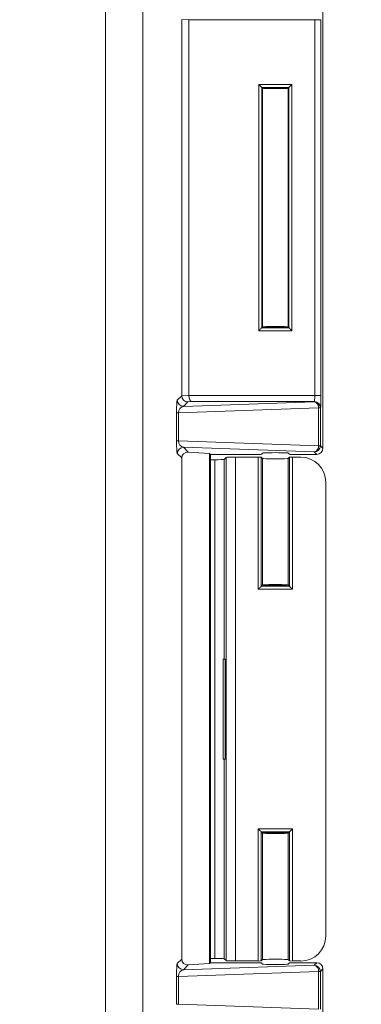
# Model space of a CAD drawing. Units: inches. Extents: x 0.5 to 33.7, y 0.4 to 21.4.
# Drawn here: x 29.1 to 29.9, y 13.7 to 16.2 of the extents above; entities that cross this region are included whole.
import ezdxf

# ---------------------------------------------------------------- set-up
doc = ezdxf.new("R2010")
doc.units = ezdxf.units.IN
doc.header["$MEASUREMENT"] = 0
doc.layers.add('DIM', color=136, linetype='Continuous')
doc.styles.add('SLDTEXTSTYLE0', font='TXT', dxfattribs={"width": 0.605})
doc.dimstyles.new('SLDDIMSTYLE0', dxfattribs={"dimtxt": 0.242676, "dimasz": 0.094, "dimexe": 0, "dimexo": 0.0625, "dimgap": 0.060669, "dimtad": 0, "dimtih": 1, "dimtoh": 1, "dimlfac": 2, "dimrnd": 1e-09, "dimzin": 12, "dimdsep": 46, "dimtxsty": 'SLDTEXTSTYLE0', "dimsah": 1, "dimcen": 0.09, "dimadec": 0, "dimazin": 3, "dimtfac": 1, "dimtofl": 0, "dimtmove": 0, "dimatfit": 3, "dimfxl": 1, "dimfrac": 2, "dimtolj": 1, "dimtzin": 12, "dimarcsym": 0})
doc.dimstyles.new('SLDDIMSTYLE2', dxfattribs={"dimtxt": 0.242676, "dimasz": 0.094, "dimexe": 0, "dimexo": 0.0625, "dimgap": 0.060669, "dimtad": 0, "dimtih": 1, "dimtoh": 1, "dimlfac": 2, "dimrnd": 1e-09, "dimzin": 4, "dimdsep": 46, "dimtxsty": 'SLDTEXTSTYLE0', "dimsah": 1, "dimcen": 0.09, "dimadec": 0, "dimazin": 1, "dimtfac": 1, "dimtofl": 0, "dimtmove": 0, "dimatfit": 3, "dimfxl": 1, "dimfrac": 2, "dimtolj": 1, "dimtzin": 12, "dimarcsym": 0})

# ---------------------------------------------------------------- blocks, each defined once
blk = doc.blocks.new('_D_10')
at = {"layer": 'DIM'}
for p, q in [((29.1252, 19.3933), (31.304, 19.3933)), ((31.179, 19.3933), (31.179, 15.9124)), ((30.9754, 15.8844), (30.9754, 15.5677)), ((30.9754, 15.8844), (31.0309, 15.8844)), ((32.2158, 15.8844), (32.1603, 15.8844)), ((32.2158, 15.8844), (32.2158, 15.5677)), ((30.9754, 15.5677), (31.0309, 15.5677)), ((32.2158, 15.5677), (32.1603, 15.5677)), ((31.179, 12.0422), (31.179, 15.5398)), ((29.1295, 12.0422), (31.304, 12.0422))]:
    blk.add_line(p, q, dxfattribs=at)
for points in [[(31.179, 19.3933), (31.159, 19.2993), (31.199, 19.2993)], [(31.179, 12.0422), (31.199, 12.1362), (31.159, 12.1362)]]:
    blk.add_solid(points, dxfattribs=at)
at = {"layer": 'DIM', "char_height": 0.25, "attachment_point": 1, "style": 'SLDTEXTSTYLE0'}
for s, insert in [('14.70', (30.0312, 15.862)), ('373.44', (31.0865, 15.862))]:
    blk.add_mtext(s, dxfattribs=dict(at, insert=insert))
blk = doc.blocks.new('_D_11')
at = {"layer": 'DIM'}
for p, q in [((29.1874, 19.5728), (32.4851, 19.5728)), ((32.3601, 19.5728), (32.3601, 16.7964)), ((32.1565, 16.7684), (32.1565, 16.4517)), ((32.1565, 16.7684), (32.212, 16.7684)), ((33.3969, 16.7684), (33.3414, 16.7684)), ((33.3969, 16.7684), (33.3969, 16.4517)), ((32.1565, 16.4517), (32.212, 16.4517)), ((33.3969, 16.4517), (33.3414, 16.4517)), ((32.3601, 11.8627), (32.3601, 16.4238)), ((29.1918, 11.8627), (32.4851, 11.8627))]:
    blk.add_line(p, q, dxfattribs=at)
for points in [[(32.3601, 19.5728), (32.3401, 19.4788), (32.3801, 19.4788)], [(32.3601, 11.8627), (32.3801, 11.9567), (32.3401, 11.9567)]]:
    blk.add_solid(points, dxfattribs=at)
at = {"layer": 'DIM', "char_height": 0.25, "attachment_point": 1, "style": 'SLDTEXTSTYLE0'}
for s, insert in [('15.42', (31.2123, 16.746)), ('391.67', (32.2676, 16.746))]:
    blk.add_mtext(s, dxfattribs=dict(at, insert=insert))

msp = doc.modelspace()

# ---------------------------------------------------------------- linework, layer by layer
at = {"color": 7, "linetype": 'Continuous', "lineweight": 15}
for p, q in [((29.2898, 12.933), (29.2898, 18.5025)), ((29.3833, 18.4947), (29.3833, 12.9408)), ((29.8338, 16.32), (29.8338, 15.1155)), ((29.4981, 16.1876), (29.4805, 16.1887)), ((29.4805, 15.247), (29.4805, 16.1885)), ((29.8134, 16.1879), (29.4981, 16.1879)), ((29.8134, 16.1879), (29.8289, 16.1879)), ((29.8134, 15.2476), (29.8134, 16.1879)), ((29.8289, 16.1879), (29.8289, 15.2476)), ((29.4981, 16.1876), (29.4981, 15.2479)), ((29.6734, 16.0259), (29.7563, 16.0259)), ((29.6734, 15.4096), (29.6734, 16.0259)), ((29.7488, 16.0184), (29.6809, 16.0184)), ((29.6809, 16.0184), (29.6809, 15.4171)), ((29.6828, 16.0165), (29.6809, 16.0184)), ((29.6828, 16.0165), (29.6828, 15.4191)), ((29.7468, 16.0165), (29.7488, 16.0184)), ((29.7468, 15.4191), (29.7468, 16.0165)), ((29.7488, 15.4171), (29.7488, 16.0184)), ((29.7563, 16.0259), (29.7563, 15.4096)), ((29.7563, 15.4096), (29.6734, 15.4096)), ((29.6828, 15.4191), (29.6809, 15.4171)), ((29.6809, 15.4171), (29.7488, 15.4171)), ((29.7468, 15.4191), (29.7488, 15.4171)), ((29.4693, 15.2358), (29.4805, 15.247)), ((29.4805, 15.2468), (29.4981, 15.2479)), ((29.4848, 15.2203), (29.812, 15.2318)), ((29.4959, 15.2314), (29.4848, 15.2203)), ((29.5072, 15.2321), (29.4959, 15.2314)), ((29.4981, 15.2476), (29.8134, 15.2476)), ((29.8124, 15.2321), (29.5072, 15.2321)), ((29.812, 15.2318), (29.8124, 15.2321)), ((29.8134, 15.2476), (29.8289, 15.2476)), ((29.4677, 15.1341), (29.4677, 15.204)), ((29.4677, 15.204), (29.4723, 15.204)), ((29.823, 15.2163), (29.4723, 15.204)), ((29.4723, 15.204), (29.4723, 15.1341)), ((29.823, 15.1218), (29.823, 15.2163)), ((29.823, 15.2163), (29.8275, 15.2163)), ((29.8279, 15.2166), (29.8275, 15.2163)), ((29.8275, 15.2163), (29.8275, 15.1218)), ((29.4677, 15.1341), (29.4723, 15.1341)), ((29.4723, 15.1341), (29.823, 15.1218)), ((29.812, 15.1063), (29.4848, 15.1178)), ((29.4848, 15.1178), (29.497, 15.1055)), ((29.5502, 15.1022), (29.497, 15.1055)), ((29.8183, 15.1), (29.812, 15.1063)), ((29.823, 15.1218), (29.8275, 15.1218)), ((29.8275, 15.1218), (29.8338, 15.1155)), ((29.4805, 15.0911), (29.4693, 15.1023)), ((29.4805, 13.8369), (29.4805, 15.0911)), ((29.5502, 15.1022), (29.5523, 15.1)), ((29.5502, 15.1022), (29.5502, 13.8258)), ((29.6723, 15.1), (29.5523, 15.1)), ((29.5523, 15.1), (29.5523, 13.828)), ((29.5523, 15.0868), (29.5631, 15.0868)), ((29.5631, 13.8389), (29.5631, 15.0868)), ((29.5917, 15.0925), (29.5867, 15.0876)), ((29.5917, 13.8332), (29.5917, 15.0925)), ((29.6152, 15.0933), (29.6152, 13.8324)), ((29.6722, 15.0933), (29.6152, 15.0933)), ((29.6722, 14.7628), (29.6722, 15.0933)), ((29.6797, 15.0931), (29.6797, 14.7703)), ((29.6827, 15.09), (29.6797, 15.0931)), ((29.6828, 15.1033), (29.6798, 15.1003)), ((29.6827, 15.09), (29.6827, 14.7733)), ((29.7499, 15.1003), (29.7468, 15.1033)), ((29.75, 15.0931), (29.7469, 15.09)), ((29.7469, 14.7733), (29.7469, 15.09)), ((29.75, 14.7703), (29.75, 15.0931)), ((29.8183, 15.1), (29.7574, 15.1)), ((29.7575, 15.0933), (29.7575, 14.7628)), ((29.7782, 15.0933), (29.7575, 15.0933)), ((29.8408, 13.895), (29.8408, 15.0307)), ((29.7575, 14.7628), (29.6722, 14.7628)), ((29.6797, 14.7703), (29.6827, 14.7733)), ((29.6797, 14.7703), (29.75, 14.7703)), ((29.75, 14.7703), (29.7469, 14.7733)), ((29.5839, 14.588), (29.5893, 14.588)), ((29.5839, 14.588), (29.5839, 14.3372)), ((29.5893, 14.588), (29.5893, 14.3372)), ((29.5839, 14.3372), (29.5893, 14.3372)), ((29.6722, 14.1629), (29.7575, 14.1629)), ((29.6722, 13.8324), (29.6722, 14.1629)), ((29.75, 14.1554), (29.6797, 14.1554)), ((29.6797, 14.1554), (29.6797, 13.8326)), ((29.6797, 14.1554), (29.6827, 14.1524)), ((29.6827, 14.1524), (29.6827, 13.8357)), ((29.75, 14.1554), (29.7469, 14.1524)), ((29.7469, 13.8357), (29.7469, 14.1524)), ((29.75, 13.8326), (29.75, 14.1554)), ((29.7575, 14.1629), (29.7575, 13.8324)), ((29.4693, 13.8257), (29.4805, 13.8369)), ((29.497, 13.8225), (29.5502, 13.8258)), ((29.5523, 13.828), (29.5502, 13.8258)), ((29.5631, 13.8389), (29.5523, 13.8389)), ((29.5523, 13.828), (29.6723, 13.828)), ((29.5917, 13.8332), (29.5867, 13.8381)), ((29.6152, 13.8324), (29.6722, 13.8324)), ((29.6797, 13.8326), (29.6827, 13.8357)), ((29.6798, 13.8278), (29.6828, 13.8247)), ((29.7468, 13.8247), (29.7499, 13.8278)), ((29.7469, 13.8357), (29.75, 13.8326)), ((29.7574, 13.828), (29.8183, 13.828)), ((29.7575, 13.8324), (29.7782, 13.8324)), ((29.812, 13.8217), (29.8183, 13.828)), ((29.823, 13.8062), (29.4723, 13.7939)), ((29.497, 13.8225), (29.4848, 13.8102)), ((29.4848, 13.8102), (29.812, 13.8217)), ((29.823, 13.7117), (29.823, 13.8062)), ((29.823, 13.8062), (29.8275, 13.8062)), ((29.8338, 13.8125), (29.8275, 13.8062)), ((29.8275, 13.8062), (29.8275, 13.7117)), ((29.8338, 13.8125), (29.8338, 12.608)), ((29.4677, 13.724), (29.4677, 13.7939)), ((29.4677, 13.7939), (29.4723, 13.7939)), ((29.4723, 13.7939), (29.4723, 13.724)), ((29.4677, 13.724), (29.4723, 13.724)), ((29.4723, 13.724), (29.823, 13.7117))]:
    msp.add_line(p, q, dxfattribs=at)
at = {"color": 8, "linetype": 'Continuous', "lineweight": 15}
for p, q in [((29.5867, 15.0876), (29.5867, 14.588)), ((29.5867, 14.3372), (29.5867, 13.8381))]:
    msp.add_line(p, q, dxfattribs=at)
at = {"color": 7, "linetype": 'Continuous', "lineweight": 15, "flags": 128}
for points in [[(29.6809, 16.0184), (29.6807, 16.0186), (29.6803, 16.019), (29.6796, 16.0197), (29.6786, 16.0207), (29.6775, 16.0218), (29.6762, 16.0231), (29.6749, 16.0244), (29.6734, 16.0259)], [(29.7563, 16.0259), (29.7548, 16.0244), (29.7534, 16.0231), (29.7522, 16.0218), (29.751, 16.0207), (29.7501, 16.0197), (29.7494, 16.019), (29.7489, 16.0186), (29.7488, 16.0184)], [(29.6809, 15.4171), (29.6807, 15.4169), (29.6803, 15.4165), (29.6796, 15.4158), (29.6786, 15.4148), (29.6775, 15.4137), (29.6762, 15.4124), (29.6749, 15.4111), (29.6734, 15.4096)], [(29.7563, 15.4096), (29.7548, 15.4111), (29.7534, 15.4124), (29.7522, 15.4137), (29.751, 15.4148), (29.7501, 15.4158), (29.7494, 15.4165), (29.7489, 15.4169), (29.7488, 15.4171)], [(29.6722, 14.7628), (29.6736, 14.7642), (29.675, 14.7656), (29.6763, 14.7669), (29.6774, 14.768), (29.6784, 14.7689), (29.6791, 14.7697), (29.6795, 14.7701), (29.6797, 14.7703)], [(29.7575, 14.7628), (29.756, 14.7642), (29.7547, 14.7656), (29.7534, 14.7669), (29.7523, 14.768), (29.7513, 14.7689), (29.7506, 14.7697), (29.7502, 14.7701), (29.75, 14.7703)], [(29.6797, 14.1554), (29.6795, 14.1556), (29.6791, 14.156), (29.6784, 14.1568), (29.6774, 14.1577), (29.6763, 14.1588), (29.675, 14.1601), (29.6736, 14.1615), (29.6722, 14.1629)], [(29.75, 14.1554), (29.7502, 14.1556), (29.7506, 14.156), (29.7513, 14.1568), (29.7523, 14.1577), (29.7534, 14.1588), (29.7547, 14.1601), (29.756, 14.1615), (29.7575, 14.1629)]]:
    msp.add_lwpolyline(points, dxfattribs=at)
at = {"color": 7, "linetype": 'Continuous', "lineweight": 15}
for centre, radius, start, end in [((29.4848, 15.2359), 0.0155, 180.0824, 269.9183), ((29.8088, 15.2179), 0.0143, 353.5937, 76.967), ((29.812, 15.2163), 0.0155, 0.0813, 89.9183), ((29.8124, 15.2166), 0.0155, 0.0811, 89.9185), ((29.4848, 15.1023), 0.0155, 90.0817, 179.9174), ((29.8088, 15.1202), 0.0143, 283.033, 6.4063), ((29.812, 15.1219), 0.0155, 270.0815, 359.9189), ((29.4848, 13.8258), 0.0155, 180.0826, 269.918), ((29.8088, 13.8078), 0.0143, 353.5937, 76.9675), ((29.812, 13.8062), 0.0155, 0.0809, 89.9191)]:
    msp.add_arc(centre, radius, start, end, dxfattribs=at)
for centre, major_axis, ratio, start_param, end_param in [((29.5158, 16.1873), (-0.0177, 0.0011), 0.873154, 0.036752, 0.054671), ((29.7148, 16.0165), (0.032, 0), 0.034921, 0, 3.141593), ((29.7148, 16.0165), (0.032, 0), 0.034921, 3.141593, 6.283185), ((29.7148, 15.4191), (0.032, 0), 0.034921, 0, 3.141593), ((29.7148, 15.4191), (0.032, 0), 0.034921, 3.141593, 6.283185), ((29.4693, 15.2048), (0, 0.031), 0.051121, 0.051215, 1.597331), ((29.4971, 15.2481), (0.0154, 0.0067), 0.911779, 2.760848, 2.776617), ((29.4959, 15.2469), (-0.0064, 0.0141), 0.987238, 1.158951, 2.71276), ((29.5158, 15.2482), (0.0177, 0.0011), 0.873154, 3.086922, 3.104841), ((29.5072, 15.2476), (-0.0005, 0.0155), 0.587016, 1.552421, 3.08831), ((29.8123, 15.2476), (0, 0.0155), 0.069842, 3.176499, 4.712389), ((29.8278, 15.2476), (0, 0.031), 0.034921, 3.176499, 4.712389), ((29.4848, 15.2048), (0.0026, 0.0154), 0.797489, 0.210694, 1.75681), ((29.4693, 15.1333), (0, 0.031), 0.051121, 1.544262, 3.090378), ((29.4848, 15.1333), (-0.0026, 0.0154), 0.797489, 1.384783, 2.930899), ((29.4971, 15.09), (0.0154, -0.0067), 0.911779, 1.952759, 3.522337), ((29.7148, 15.1033), (0.032, 0), 0.034921, 0, 3.141593), ((29.8183, 15.1155), (0.011, -0.011), 0.998783, 5.498396, 7.067974), ((29.5631, 15.0876), (0.0236, 0), 0.034921, 4.712389, 6.248279), ((29.6152, 15.0925), (0.0236, 0), 0.034921, 1.570796, 3.106686), ((29.6722, 15.0931), (0.00752, 0), 0.034921, 0.034907, 1.570796), ((29.6723, 15.1003), (0.0075, 0), 0.034921, 4.712389, 6.248279), ((29.7148, 15.09), (0.0321, 0), 0.034921, 3.141593, 6.283185), ((29.7574, 15.1003), (0.0075, 0), 0.034921, 3.176499, 4.712389), ((29.7575, 15.0931), (0.00752, 0), 0.034921, 1.570796, 3.106686), ((29.7781, 15.0306), (-0.0444, -0.0444), 0.998783, 2.356803, 3.926382), ((29.7148, 14.7733), (0.0321, 0), 0.034921, 0, 3.141593), ((29.7148, 14.7733), (0.0321, 0), 0.034921, 3.141593, 6.283185), ((29.7148, 14.1524), (0.0321, 0), 0.034921, 0, 3.141593), ((29.7148, 14.1524), (0.0321, 0), 0.034921, 3.141593, 6.283185), ((29.7781, 13.8951), (-0.0444, 0.0444), 0.998783, 2.356803, 3.926382), ((29.4693, 13.7948), (0, 0.031), 0.051121, 0.051215, 1.597331), ((29.4971, 13.838), (0.0154, 0.0067), 0.911779, 2.760848, 4.330427), ((29.5631, 13.8381), (0.0236, 0), 0.034921, 0.034907, 1.570796), ((29.6152, 13.8332), (0.0236, 0), 0.034921, 3.176499, 4.712389), ((29.6722, 13.8326), (0.00752, 0), 0.034921, 4.712389, 6.248279), ((29.6723, 13.8277), (0.0075, 0), 0.034921, 0.034907, 1.570796), ((29.7148, 13.8357), (0.0321, 0), 0.034921, 0, 3.141593), ((29.7148, 13.8247), (0.032, 0), 0.034921, 3.141593, 6.283185), ((29.7574, 13.8277), (0.0075, 0), 0.034921, 1.570796, 3.106686), ((29.7575, 13.8326), (0.00752, 0), 0.034921, 3.176499, 4.712389), ((29.8183, 13.8125), (0.011, 0.011), 0.998783, 5.498396, 7.067974), ((29.4848, 13.7948), (0.0026, 0.0154), 0.797489, 0.210694, 1.75681)]:
    msp.add_ellipse(centre, major_axis=major_axis, ratio=ratio, start_param=start_param, end_param=end_param, dxfattribs=at)

# ---------------------------------------------------------------- dimensions: what is measured, and where the dimension line sits
at = {"layer": 'DIM'}
for base, p1, p2, dimstyle, picture, middle in [((32.3601, 11.8627), (29.1374, 19.5728), (29.1418, 11.8627), 'SLDDIMSTYLE0', '_D_11', (32.3601, 16.6101)), ((31.179, 19.3933), (29.0795, 12.0422), (29.0752, 19.3933), 'SLDDIMSTYLE2', '_D_10', (31.179, 15.7261))]:
    dim = msp.add_linear_dim(base=base, p1=p1, p2=p2, angle=90, dimstyle=dimstyle, dxfattribs=at)
    dim.commit()
    dim.dimension.update_dxf_attribs({"geometry": picture, "text_midpoint": middle, "dimtype": 160})

doc.saveas('drawing.dxf')
